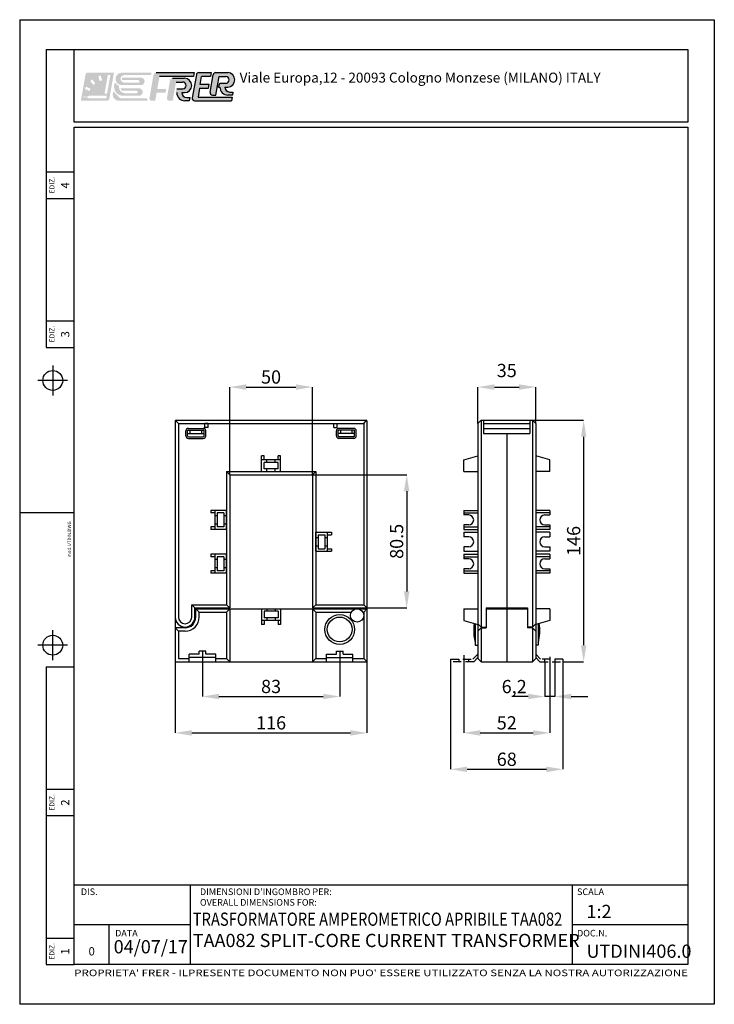
# Model space of a CAD drawing. Units: inches. Extents: x 0 to 210, y 0 to 298.
import ezdxf
from ezdxf.enums import TextEntityAlignment as Align

# ---------------------------------------------------------------- set-up
doc = ezdxf.new("R2010")
doc.units = ezdxf.units.IN
doc.linetypes.add('HIDDEN', pattern=[0.375, 0.25, -0.125])
doc.styles.add('arial', font='arialbd_1.ttf')
doc.styles.add('HELV', font='HELV.SHX', dxfattribs={"height": 5})
doc.styles.add('ISOCP', font='isocp.SHX', dxfattribs={"height": 4})
doc.styles.add('MONOTXT', font='monotxt', dxfattribs={"height": 2.5})
doc.dimstyles.get("Standard").update_dxf_attribs({"dimtxt": 5, "dimasz": 7.5, "dimexe": 0, "dimexo": 0, "dimgap": 1, "dimtad": 1, "dimtoh": 1, "dimdsep": 46, "dimtxsty": 'arial', "dimcen": 0, "dimazin": 2, "dimtfac": 1, "dimtix": 1, "dimtmove": 2, "dimatfit": 1, "dimfxl": 1, "dimtolj": 1, "dimtzin": 0, "dimarcsym": 0})

# ---------------------------------------------------------------- blocks, each defined once
blk = doc.blocks.new('*D1')
at = {"color": 0, "lineweight": -2, "transparency": 16777216}
for p, q in [((63.5, 160), (63.5, 186.5)), ((68.5, 186.5), (83.5, 186.5)), ((88.5, 160), (88.5, 186.5))]:
    blk.add_line(p, q, dxfattribs=at)
at = {"color": 0, "transparency": 16777216}
for points in [[(68.5, 187.33), (68.5, 185.67), (63.5, 186.5)], [(83.5, 187.33), (83.5, 185.67), (88.5, 186.5)]]:
    blk.add_solid(points, dxfattribs=at)
at = {"layer": 'Defpoints', "color": 0, "transparency": 16777216}
for p in [(88.5, 186.5), (63.5, 160), (88.5, 160)]:
    blk.add_point(p, dxfattribs=at)
at = {"color": 0, "transparency": 16777216, "insert": (76, 189.54), "char_height": 4, "attachment_point": 5, "style": 'arial'}
blk.add_mtext('\\A1;50', dxfattribs=at)
blk = doc.blocks.new('*D2')
at = {"color": 0, "lineweight": -2, "transparency": 16777216}
for p, q in [((47, 103.75), (47, 82)), ((105, 103.75), (105, 82)), ((52, 82), (100, 82))]:
    blk.add_line(p, q, dxfattribs=at)
at = {"color": 0, "transparency": 16777216}
for points in [[(52, 82.83), (52, 81.17), (47, 82)], [(100, 82.83), (100, 81.17), (105, 82)]]:
    blk.add_solid(points, dxfattribs=at)
at = {"layer": 'Defpoints', "color": 0, "transparency": 16777216}
for p in [(47, 103.75), (105, 103.75), (105, 82)]:
    blk.add_point(p, dxfattribs=at)
at = {"color": 0, "transparency": 16777216, "insert": (76, 85.04), "char_height": 4, "attachment_point": 5, "style": 'arial'}
blk.add_mtext('\\A1;116', dxfattribs=at)
blk = doc.blocks.new('*D3')
at = {"color": 0, "lineweight": -2, "transparency": 16777216}
for p, q in [((88.5, 160), (117, 160)), ((117, 155), (117, 124.75)), ((105, 119.75), (117, 119.75))]:
    blk.add_line(p, q, dxfattribs=at)
at = {"color": 0, "transparency": 16777216}
for points in [[(116.17, 155), (117.83, 155), (117, 160)], [(116.17, 124.75), (117.83, 124.75), (117, 119.75)]]:
    blk.add_solid(points, dxfattribs=at)
at = {"layer": 'Defpoints', "color": 0, "transparency": 16777216}
for p in [(88.5, 160), (105, 119.75), (117, 119.75)]:
    blk.add_point(p, dxfattribs=at)
at = {"color": 0, "transparency": 16777216, "insert": (113.96, 139.88), "char_height": 4, "attachment_point": 5, "rotation": 90, "style": 'arial'}
blk.add_mtext('\\A1;80.5', dxfattribs=at)
blk = doc.blocks.new('*D4')
at = {"color": 0, "lineweight": -2, "transparency": 16777216}
for p, q in [((55.25, 103.5), (55.25, 93)), ((96.75, 103.5), (96.75, 93)), ((60.25, 93), (91.75, 93))]:
    blk.add_line(p, q, dxfattribs=at)
at = {"color": 0, "transparency": 16777216}
for points in [[(60.25, 93.83), (60.25, 92.17), (55.25, 93)], [(91.75, 93.83), (91.75, 92.17), (96.75, 93)]]:
    blk.add_solid(points, dxfattribs=at)
at = {"layer": 'Defpoints', "color": 0, "transparency": 16777216}
for p in [(55.25, 103.5), (96.75, 103.5), (96.75, 93)]:
    blk.add_point(p, dxfattribs=at)
at = {"color": 0, "transparency": 16777216, "insert": (76, 96.04), "char_height": 4, "attachment_point": 5, "style": 'arial'}
blk.add_mtext('\\A1;83', dxfattribs=at)
blk = doc.blocks.new('*D5')
at = {"color": 0, "lineweight": -2, "transparency": 16777216}
for p, q in [((158.75, 103.5), (158.75, 93)), ((161.75, 103.5), (161.75, 93)), ((153.75, 93), (148.75, 93)), ((161.75, 93), (158.75, 93)), ((166.75, 93), (171.75, 93))]:
    blk.add_line(p, q, dxfattribs=at)
at = {"color": 0, "transparency": 16777216}
for points in [[(153.75, 93.83), (153.75, 92.17), (158.75, 93)], [(166.75, 93.83), (166.75, 92.17), (161.75, 93)]]:
    blk.add_solid(points, dxfattribs=at)
at = {"layer": 'Defpoints', "color": 0, "transparency": 16777216}
for p in [(158.75, 103.5), (161.75, 103.5), (158.75, 93)]:
    blk.add_point(p, dxfattribs=at)
at = {"color": 0, "transparency": 16777216, "insert": (149.5, 96), "char_height": 4, "attachment_point": 5, "style": 'arial'}
blk.add_mtext('\\A1;6,2', dxfattribs=at)
blk = doc.blocks.new('*D6')
at = {"color": 0, "lineweight": -2, "transparency": 16777216}
for p, q in [((134.25, 105.5), (134.25, 82)), ((160.25, 105), (160.25, 82)), ((139.25, 82), (155.25, 82))]:
    blk.add_line(p, q, dxfattribs=at)
at = {"color": 0, "transparency": 16777216}
for points in [[(139.25, 82.83), (139.25, 81.17), (134.25, 82)], [(155.25, 82.83), (155.25, 81.17), (160.25, 82)]]:
    blk.add_solid(points, dxfattribs=at)
at = {"layer": 'Defpoints', "color": 0, "transparency": 16777216}
for p in [(134.25, 105.5), (160.25, 105), (160.25, 82)]:
    blk.add_point(p, dxfattribs=at)
at = {"color": 0, "transparency": 16777216, "insert": (147.25, 85.04), "char_height": 4, "attachment_point": 5, "style": 'arial'}
blk.add_mtext('\\A1;52', dxfattribs=at)
blk = doc.blocks.new('*D7')
at = {"color": 0, "lineweight": -2, "transparency": 16777216}
for p, q in [((130.25, 103.5), (130.25, 71)), ((164.25, 103.5), (164.25, 71)), ((135.25, 71), (159.25, 71))]:
    blk.add_line(p, q, dxfattribs=at)
at = {"color": 0, "transparency": 16777216}
for points in [[(135.25, 71.83), (135.25, 70.17), (130.25, 71)], [(159.25, 71.83), (159.25, 70.17), (164.25, 71)]]:
    blk.add_solid(points, dxfattribs=at)
at = {"layer": 'Defpoints', "color": 0, "transparency": 16777216}
for p in [(130.25, 103.5), (164.25, 103.5), (164.25, 71)]:
    blk.add_point(p, dxfattribs=at)
at = {"color": 0, "transparency": 16777216, "insert": (147.25, 74.04), "char_height": 4, "attachment_point": 5, "style": 'arial'}
blk.add_mtext('\\A1;68', dxfattribs=at)
blk = doc.blocks.new('*D8')
at = {"color": 0, "lineweight": -2, "transparency": 16777216}
for p, q in [((138.5, 175.5), (138.5, 186.5)), ((143.5, 186.5), (151, 186.5)), ((156, 175.5), (156, 186.5))]:
    blk.add_line(p, q, dxfattribs=at)
at = {"color": 0, "transparency": 16777216}
for points in [[(143.5, 187.33), (143.5, 185.67), (138.5, 186.5)], [(151, 187.33), (151, 185.67), (156, 186.5)]]:
    blk.add_solid(points, dxfattribs=at)
at = {"layer": 'Defpoints', "color": 0, "transparency": 16777216}
for p in [(156, 186.5), (138.5, 175.5), (156, 175.5)]:
    blk.add_point(p, dxfattribs=at)
at = {"color": 0, "transparency": 16777216, "insert": (147.25, 191.5), "char_height": 4, "attachment_point": 5, "style": 'arial'}
blk.add_mtext('\\A1;35', dxfattribs=at)
blk = doc.blocks.new('*D9')
at = {"color": 0, "lineweight": -2, "transparency": 16777216}
for p, q in [((155, 176.5), (170.5, 176.5)), ((170.5, 171.5), (170.5, 108.5)), ((164.25, 103.5), (170.5, 103.5))]:
    blk.add_line(p, q, dxfattribs=at)
at = {"color": 0, "transparency": 16777216}
for points in [[(169.67, 171.5), (171.33, 171.5), (170.5, 176.5)], [(169.67, 108.5), (171.33, 108.5), (170.5, 103.5)]]:
    blk.add_solid(points, dxfattribs=at)
at = {"layer": 'Defpoints', "color": 0, "transparency": 16777216}
for p in [(155, 176.5), (164.25, 103.5), (170.5, 103.5)]:
    blk.add_point(p, dxfattribs=at)
at = {"color": 0, "transparency": 16777216, "insert": (167.46, 140), "char_height": 4, "attachment_point": 5, "rotation": 90, "style": 'arial'}
blk.add_mtext('\\A1;146', dxfattribs=at)

msp = doc.modelspace()

# ---------------------------------------------------------------- hatches: boundary and pattern name
at = {"linetype": 'Continuous', "ltscale": 10}
h = msp.add_hatch(color=256, dxfattribs=at)
h.paths.add_polyline_path([(28.4967, 281.4982), (20.6323, 281.4982, 0.36397023), (19.8884, 280.874), (18.5, 273), (26.3644, 273, 0.36397023), (27.1083, 273.6242)])
h.paths.add_polyline_path([(26.6471, 280.7428), (27.4142, 280.7428), (26.4318, 275.1718), (25.6648, 275.1718)], flags=16)
h.paths.add_polyline_path([(24.9103, 279.1561), (24.1806, 278.9606), (23.7896, 280.4199), (24.5193, 280.6154)], flags=16)
h.paths.add_polyline_path([(22.8769, 278.2819), (22.2983, 277.7963), (21.3272, 278.9537), (21.9058, 279.4392)], flags=16)
h.paths.add_polyline_path([(26.3153, 274.5108), (26.1821, 273.7554), (20.9551, 273.7554), (20.3885, 274.0387), (19.2554, 274.0387), (19.2554, 274.2275), (20.3885, 274.2275), (20.9551, 274.5108)], flags=16)
h.paths.add_polyline_path([(21.4036, 276.6303), (21.0843, 275.9457), (19.7151, 276.5842), (20.0343, 277.2688)], flags=16)
h.paths.add_polyline_path([(30.8697, 277.7212), (36.6316, 277.7212, 0.99913232), (36.6316, 279.9874), (30.9709, 279.9874, 0.27535406), (30.9815, 279.2142, -0.03362871), (31.2474, 279.232), (35.8742, 279.232, -1.00984604), (35.8742, 278.4766), (31.6251, 278.4766, -1), (31.6251, 280.7428), (39.7062, 280.7428, -0.1316525), (39.9086, 281.4982), (30.8697, 281.4982, 1)])
h.paths.add_polyline_path([(31.2474, 274.5108), (36.065, 274.5108, 0.99913232), (36.065, 276.777), (30.4686, 276.777, 0.14399619), (30.9684, 276.0216), (35.3077, 276.0216, -1.00984604), (35.3077, 275.2662), (32.0028, 275.2662, -0.45224833), (30.0361, 277.5024, -0.18220331), (28.8525, 278.5769, 0.57157988)])
h.paths.add_polyline_path([(30.0199, 273), (38.6765, 273, -0.1316525), (38.4741, 273.7554), (30.7753, 273.7554, -0.32726603), (29.6947, 274.5475, -0.15258742), (28.4328, 275.9121, 0.59387299)])
h.paths.add_polyline_path([(41.406, 275.455), (44.0907, 275.455), (44.2905, 276.5881), (41.6058, 276.5881), (42.2718, 280.3651), (52.5865, 280.3651), (52.7863, 281.4982), (41.217, 281.4982, 0.36397023), (40.4731, 280.874), (39.241, 273.8866, 0.46630766), (39.9849, 273), (40.9732, 273)])
h.paths.add_polyline_path([(44.5288, 273.8866, 0.46630766), (45.2727, 273), (46.261, 273), (47.2599, 278.6655), (49.2826, 278.6655, -1), (49.2826, 276.5881), (47.4885, 276.5881), (47.0715, 275.455), (47.4885, 275.455, 0.41421356), (49.9435, 273), (51.2878, 273), (51.4543, 273.9442), (50.5101, 273.9442, -0.41421356), (48.9993, 275.455), (49.8491, 275.455, 1), (49.8491, 279.7986), (46.2051, 279.7986, 0.36397023), (45.4612, 279.1744)], flags=17)
h.paths.add_polyline_path([(54.3756, 276.777), (57.0603, 276.777), (57.26, 277.9101), (54.5754, 277.9101), (55.0083, 280.3651), (57.6929, 280.3651), (57.8927, 281.4982), (54.1532, 281.4982, 0.36397023), (53.4093, 280.874), (52.1772, 273.8866, 0.46630766), (52.9211, 273), (64.0188, 273), (64.2186, 274.1331), (53.9094, 274.1331)])
h.paths.add_polyline_path([(60.2906, 280.3651), (62.3132, 280.3651, -1), (62.3132, 278.2878), (60.5191, 278.2878), (60.1022, 277.1547), (60.5191, 277.1547, 0.41421356), (62.9742, 274.6996), (64.3185, 274.6996), (64.485, 275.6439), (63.5407, 275.6439, -0.41421356), (62.0299, 277.1547), (62.8798, 277.1547, 1), (62.8798, 281.4982), (59.2357, 281.4982, 0.36397023), (58.4918, 280.874), (57.5594, 275.5862, 0.46630766), (58.3034, 274.6996), (59.2916, 274.6996)])

# ---------------------------------------------------------------- linework, layer by layer
at = {"color": 7, "linetype": 'Continuous'}
for p, q in [((0, 297.5), (0, 0)), ((0, 297.5), (210, 297.5)), ((210, 297.5), (210, 0)), ((10, 193), (10, 184)), ((14.5, 188.5), (5.5, 188.5)), ((16.5, 148.5), (0, 148.5)), ((10, 104), (10, 113)), ((14.5, 108.5), (5.5, 108.5)), ((210, 0), (0, 0))]:
    msp.add_line(p, q, dxfattribs=at)
at = {"color": 5, "linetype": 'Continuous'}
for p, q in [((8, 288.5), (202, 288.5)), ((8, 288.5), (8, 198.5)), ((16.5, 266.5), (16.5, 288.5)), ((202, 288.5), (202, 266.5)), ((202, 266.5), (16.5, 266.5)), ((16.5, 12), (16.5, 265)), ((16.5, 265), (202, 265)), ((202, 265), (202, 12)), ((8, 251.5), (16.5, 251.5)), ((8, 243.5), (16.5, 243.5)), ((8, 206.5), (16.5, 206.5)), ((8, 198.5), (16.5, 198.5)), ((8, 102), (8, 12)), ((8, 102), (16.5, 102)), ((8, 65), (16.5, 65)), ((8, 57), (16.5, 57)), ((202, 36), (16.5, 36)), ((51.5, 36), (51.5, 12)), ((167, 36), (167, 12)), ((51.5, 24), (16.5, 24)), ((202, 24), (167, 24)), ((8, 20), (16.5, 20)), ((8, 12), (16.5, 12)), ((202, 12), (16.5, 12))]:
    msp.add_line(p, q, dxfattribs=at)
at = {"linetype": 'Continuous', "ltscale": 10}
for p, q in [((41.217, 281.4982), (52.7863, 281.4982)), ((52.5865, 280.3651), (42.2718, 280.3651)), ((46.2051, 279.7986), (49.8491, 279.7986)), ((53.4093, 280.874), (52.1772, 273.8866)), ((52.7863, 281.4982), (52.5865, 280.3651)), ((54.1532, 281.4982), (57.8927, 281.4982)), ((54.5754, 277.9101), (55.0083, 280.3651)), ((57.6929, 280.3651), (55.0083, 280.3651)), ((57.5594, 275.5862), (58.4918, 280.874)), ((57.8927, 281.4982), (57.6929, 280.3651)), ((59.2357, 281.4982), (62.8798, 281.4982)), ((59.2916, 274.6996), (60.2906, 280.3651)), ((60.2906, 280.3651), (62.3132, 280.3651)), ((47.2599, 278.6655), (49.2826, 278.6655)), ((54.3756, 276.777), (53.9094, 274.1331)), ((54.3756, 276.777), (57.0603, 276.777)), ((57.26, 277.9101), (54.5754, 277.9101)), ((57.0603, 276.777), (57.26, 277.9101)), ((60.1022, 277.1547), (60.5191, 278.2878)), ((60.1022, 277.1547), (60.5191, 277.1547)), ((60.5191, 278.2878), (62.3132, 278.2878)), ((62.0299, 277.1547), (62.8798, 277.1547)), ((47.4885, 276.5881), (49.2826, 276.5881)), ((48.9993, 275.455), (49.8491, 275.455)), ((50.5101, 273.9442), (51.4543, 273.9442)), ((51.4543, 273.9442), (51.2878, 273)), ((53.9094, 274.1331), (64.2186, 274.1331)), ((58.3034, 274.6996), (59.2916, 274.6996)), ((64.3185, 274.6996), (62.9742, 274.6996)), ((63.5407, 275.6439), (64.485, 275.6439)), ((64.2186, 274.1331), (64.0188, 273)), ((64.485, 275.6439), (64.3185, 274.6996)), ((51.2878, 273), (49.9435, 273)), ((52.9211, 273), (64.0188, 273))]:
    msp.add_line(p, q, dxfattribs=at)
at = {"color": 5}
for p, q in [((47, 176.25), (47, 103.75)), ((47.25, 176.5), (104.75, 176.5)), ((105, 176.25), (105, 119.75)), ((138.5, 175.5), (139.5, 176.5)), ((139.5, 176.5), (155, 176.5)), ((140.25, 176.5), (140.25, 172.5)), ((154.25, 176.5), (154.25, 172.5)), ((155, 176.5), (156, 175.5)), ((50.25, 171.75), (50.25, 173.25)), ((50.75, 171.75), (50.75, 173.25)), ((51, 174), (55.5, 174)), ((51, 173.5), (55.5, 173.5)), ((51.5, 172.5), (51.5, 173.5)), ((55, 173.5), (55, 172.5)), ((55.75, 171.75), (55.75, 173.25)), ((56, 174.25), (56, 175.5)), ((57, 175.5), (56, 175.5)), ((57, 174.25), (56, 174.25)), ((56.25, 171.75), (56.25, 173.25)), ((57, 174.25), (57, 175.5)), ((95, 174.25), (95, 175.5)), ((95, 175.5), (96, 175.5)), ((95, 174.25), (96, 174.25)), ((95.75, 171.75), (95.75, 173.25)), ((96, 174.25), (96, 175.5)), ((96.25, 171.75), (96.25, 173.25)), ((101, 174), (96.5, 174)), ((101, 173.5), (96.5, 173.5)), ((97, 173.5), (97, 172.5)), ((100.5, 172.5), (100.5, 173.5)), ((101.25, 171.75), (101.25, 173.25)), ((101.75, 171.75), (101.75, 173.25)), ((138.5, 175.5), (138.5, 119.25)), ((140.25, 175.5), (154.25, 175.5)), ((140.25, 174), (154.25, 174)), ((156, 175.5), (156, 104.5)), ((50.75, 172.5), (55.75, 172.5)), ((51, 171.5), (55.5, 171.5)), ((51, 171), (55.5, 171)), ((101.25, 172.5), (96.25, 172.5)), ((101, 171.5), (96.5, 171.5)), ((101, 171), (96.5, 171)), ((140.25, 172.5), (154.25, 172.5)), ((73.875, 165.75), (73.125, 165.75)), ((73.125, 161), (73.125, 165.75)), ((78.875, 164.5), (73.125, 164.5)), ((73.875, 164.5), (73.875, 165.75)), ((78.125, 163.75), (73.875, 163.75)), ((73.875, 161.75), (73.875, 163.75)), ((74.75, 163.75), (74.75, 164.5)), ((77.25, 163.75), (77.25, 164.5)), ((78.875, 165.75), (78.125, 165.75)), ((78.125, 164.5), (78.125, 165.75)), ((78.125, 161.75), (78.125, 163.75)), ((78.875, 161), (78.875, 165.75)), ((134.25, 164.5), (138.5, 165.75)), ((134.25, 161), (134.25, 164.5)), ((160.25, 164.5), (156, 165.75)), ((160.25, 161), (160.25, 164.5)), ((73.125, 161), (78.875, 161)), ((78.125, 161.75), (73.875, 161.75)), ((74.75, 161), (74.75, 161.75)), ((77.25, 161), (77.25, 161.75)), ((134.25, 161), (138.5, 161)), ((160.25, 161), (156, 161)), ((63.5, 160), (63.5, 119.75)), ((63.5, 160), (88.5, 160)), ((88.5, 160), (88.5, 119.75)), ((57.75, 149.2271), (57.75, 148.4771)), ((62.5, 149.2271), (57.75, 149.2271)), ((59, 149.2271), (59, 143.4771)), ((62.5, 143.4771), (62.5, 149.2271)), ((134.25, 149.2271), (138.5, 149.2271)), ((134.25, 149.2271), (134.25, 147.8521)), ((160.25, 149.2271), (156, 149.2271)), ((160.25, 149.2271), (160.25, 147.8521)), ((59, 148.4771), (57.75, 148.4771)), ((59.75, 147.6021), (59, 147.6021)), ((59.75, 148.4771), (59.75, 144.2271)), ((61.75, 148.4771), (59.75, 148.4771)), ((61.75, 148.4771), (61.75, 144.2271)), ((62.5, 147.6021), (61.75, 147.6021)), ((134.25, 148.4771), (138.5, 148.4771)), ((135.75, 147.8521), (134.25, 147.8521)), ((160.25, 148.4771), (156, 148.4771)), ((158.75, 147.8521), (160.25, 147.8521)), ((57.75, 144.2271), (57.75, 143.4771)), ((59, 144.2271), (57.75, 144.2271)), ((62.5, 143.4771), (57.75, 143.4771)), ((59.75, 145.1021), (59, 145.1021)), ((61.75, 144.2271), (59.75, 144.2271)), ((62.5, 145.1021), (61.75, 145.1021)), ((134.25, 144.8521), (134.25, 143.4771)), ((135.75, 144.8521), (134.25, 144.8521)), ((134.25, 144.2271), (138.5, 144.2271)), ((134.25, 143.4771), (138.5, 143.4771)), ((160.25, 144.2271), (156, 144.2271)), ((160.25, 143.4771), (156, 143.4771)), ((158.75, 144.8521), (160.25, 144.8521)), ((160.25, 144.8521), (160.25, 143.4771)), ((89.5, 142.625), (94.25, 142.625)), ((89.5, 136.875), (89.5, 142.625)), ((89.5, 141), (90.25, 141)), ((90.25, 141.875), (90.25, 137.625)), ((90.25, 141.875), (92.25, 141.875)), ((92.25, 141.875), (92.25, 137.625)), ((92.25, 141), (93, 141)), ((93, 142.625), (93, 136.875)), ((93, 141.875), (94.25, 141.875)), ((94.25, 142.625), (94.25, 141.875)), ((134.25, 142.625), (138.5, 142.625)), ((134.25, 142.625), (134.25, 141.25)), ((135.75, 141.25), (134.25, 141.25)), ((160.25, 142.625), (156, 142.625)), ((158.75, 141.25), (160.25, 141.25)), ((160.25, 142.625), (160.25, 141.25)), ((89.5, 138.5), (90.25, 138.5)), ((89.5, 136.875), (94.25, 136.875)), ((90.25, 137.625), (92.25, 137.625)), ((92.25, 138.5), (93, 138.5)), ((93, 137.625), (94.25, 137.625)), ((94.25, 137.625), (94.25, 136.875)), ((134.25, 138.25), (134.25, 136.875)), ((135.75, 138.25), (134.25, 138.25)), ((134.25, 136.875), (138.5, 136.875)), ((160.25, 136.875), (156, 136.875)), ((158.75, 138.25), (160.25, 138.25)), ((160.25, 138.25), (160.25, 136.875)), ((57.75, 135.9771), (57.75, 135.2271)), ((62.5, 135.9771), (57.75, 135.9771)), ((59, 135.2271), (57.75, 135.2271)), ((59, 135.9771), (59, 130.2271)), ((59.75, 134.3521), (59, 134.3521)), ((59.75, 135.2271), (59.75, 130.9771)), ((61.75, 135.2271), (59.75, 135.2271)), ((61.75, 135.2271), (61.75, 130.9771)), ((62.5, 134.3521), (61.75, 134.3521)), ((62.5, 130.2271), (62.5, 135.9771)), ((134.25, 135.9771), (138.5, 135.9771)), ((134.25, 135.9771), (134.25, 134.6021)), ((134.25, 135.2271), (138.5, 135.2271)), ((135.75, 134.6021), (134.25, 134.6021)), ((160.25, 135.9771), (156, 135.9771)), ((160.25, 135.2271), (156, 135.2271)), ((158.75, 134.6021), (160.25, 134.6021)), ((160.25, 135.9771), (160.25, 134.6021)), ((57.75, 130.9771), (57.75, 130.2271)), ((59, 130.9771), (57.75, 130.9771)), ((59.75, 131.8521), (59, 131.8521)), ((61.75, 130.9771), (59.75, 130.9771)), ((62.5, 131.8521), (61.75, 131.8521)), ((134.25, 131.6021), (134.25, 130.2271)), ((135.75, 131.6021), (134.25, 131.6021)), ((134.25, 130.9771), (138.5, 130.9771)), ((160.25, 130.9771), (156, 130.9771)), ((158.75, 131.6021), (160.25, 131.6021)), ((160.25, 131.6021), (160.25, 130.2271)), ((62.5, 130.2271), (57.75, 130.2271)), ((134.25, 130.2271), (138.5, 130.2271)), ((160.25, 130.2271), (156, 130.2271)), ((53, 119.75), (63.5, 119.75)), ((53, 117), (53, 119.75)), ((53.25, 119.5), (105, 119.5)), ((53.25, 117), (53.25, 119.5)), ((63.5, 119.5), (63.5, 103.5)), ((73.125, 119.5), (73.125, 114.75)), ((73.125, 119.5), (78.875, 119.5)), ((74.75, 119.5), (74.75, 118.75)), ((77.25, 119.5), (77.25, 118.75)), ((78.875, 119.5), (78.875, 114.75)), ((88.5, 119.75), (105, 119.75)), ((88.5, 119.5), (88.5, 103.5)), ((105, 119.5), (105, 103.75)), ((134.25, 119.5), (138.5, 119.5)), ((134.25, 119.5), (134.25, 116)), ((138.5, 119.25), (138.5, 104.5)), ((141, 119.75), (153.5, 119.75)), ((141, 119.75), (141, 113.75)), ((141, 119.5), (153.5, 119.5)), ((153.5, 119.75), (153.5, 113.75)), ((160.25, 119.5), (156, 119.5)), ((160.25, 119.5), (160.25, 116)), ((78.125, 118.75), (73.875, 118.75)), ((73.875, 118.75), (73.875, 116.75)), ((78.125, 116.75), (73.875, 116.75)), ((74.75, 116.75), (74.75, 116)), ((77.25, 116.75), (77.25, 116)), ((78.125, 118.75), (78.125, 116.75)), ((50, 113.75), (47, 113.75)), ((78.875, 116), (73.125, 116)), ((73.875, 114.75), (73.125, 114.75)), ((73.875, 116), (73.875, 114.75)), ((78.125, 116), (78.125, 114.75)), ((78.875, 114.75), (78.125, 114.75)), ((134.25, 116), (138.5, 114.75)), ((137.75, 114.9706), (137.75, 108.5)), ((139.5, 114), (138.5, 115)), ((138.5, 112.75), (139.5, 113.75)), ((139.5, 114), (141, 114)), ((139.5, 113.75), (141, 113.75)), ((155, 114), (153.5, 114)), ((155, 113.75), (153.5, 113.75)), ((155, 114), (156, 115)), ((156, 112.75), (155, 113.75)), ((160.25, 116), (156, 114.75)), ((156.75, 114.9706), (156.75, 108.5)), ((137.75, 108.5), (138.5, 108.5)), ((156.75, 108.5), (156, 108.5)), ((51.25, 103.5), (51.25, 105.75)), ((54.25, 105.75), (51.25, 105.75)), ((59.25, 104.75), (51.25, 104.75)), ((54.25, 105.75), (54.25, 106.75)), ((56.25, 106.75), (54.25, 106.75)), ((56.25, 105.75), (56.25, 106.75)), ((59.25, 105.75), (56.25, 105.75)), ((59.25, 103.5), (59.25, 105.75)), ((92.75, 103.5), (92.75, 105.75)), ((92.75, 105.75), (95.75, 105.75)), ((92.75, 104.75), (100.75, 104.75)), ((95.75, 105.75), (95.75, 106.75)), ((95.75, 106.75), (97.75, 106.75)), ((97.75, 105.75), (97.75, 106.75)), ((97.75, 105.75), (100.75, 105.75)), ((100.75, 103.5), (100.75, 105.75)), ((139.5, 103.5), (138.5, 104.5)), ((155, 103.5), (156, 104.5)), ((47.25, 103.5), (104.75, 103.5)), ((139.5, 103.5), (155, 103.5))]:
    msp.add_line(p, q, dxfattribs=at)
for p, q in [((48, 175.5), (47.25, 176.25)), ((104, 175.5), (104.75, 176.25)), ((139.5, 176.5), (139.5, 114)), ((155, 176.5), (155, 114)), ((48, 175.5), (48, 117)), ((48, 175.5), (104, 175.5)), ((104, 175.5), (104, 120.75)), ((147.25, 172.5), (147.25, 119.75)), ((62.5, 161), (62.5, 120.75)), ((62.5, 161), (89.5, 161)), ((63.5, 160), (62.5, 161)), ((88.5, 160), (89.5, 161)), ((89.5, 161), (89.5, 120.75)), ((52, 120.75), (62.5, 120.75)), ((62.5, 120.75), (63.5, 119.75)), ((62.5, 118.5), (63.5, 119.5)), ((88.5, 119.75), (89.5, 120.75)), ((88.5, 119.5), (89.5, 118.5)), ((89.5, 120.75), (104, 120.75)), ((104, 120.75), (105, 119.75)), ((104, 118.5), (105, 119.5)), ((147.25, 119.5), (147.25, 103.5)), ((54.25, 118.5), (62.5, 118.5)), ((62.5, 118.5), (62.5, 104.5)), ((89.5, 118.5), (89.5, 104.5)), ((89.5, 118.5), (100.2679, 118.5)), ((103.7321, 118.5), (104, 118.5)), ((104, 118.5), (104, 104.5)), ((139.5, 113.75), (139.5, 103.5)), ((155, 113.75), (155, 103.5)), ((48, 112.75), (48, 104.5)), ((48, 104.5), (51.25, 104.5)), ((55.25, 106.75), (55.25, 100.5)), ((59.25, 104.5), (62.5, 104.5)), ((63.5, 103.5), (62.5, 104.5)), ((88.5, 103.5), (89.5, 104.5)), ((89.5, 104.5), (92.75, 104.5)), ((96.75, 106.75), (96.75, 100.5)), ((100.75, 104.5), (104, 104.5)), ((104, 104.5), (104.75, 103.75))]:
    msp.add_line(p, q)
at = {"color": 7}
for p, q in [((52, 117), (52, 120.75)), ((53, 119.75), (52, 120.75)), ((53.25, 119.5), (54.25, 118.5)), ((54.25, 117), (54.25, 118.5)), ((48, 112.75), (47, 113.75)), ((50, 112.75), (48, 112.75)), ((130.25, 104.25), (130.25, 103.5)), ((132.75, 104.25), (132.75, 103.5)), ((135.75, 103.5), (135.75, 104.25)), ((137, 104.25), (138.5, 105.75)), ((137.25, 103.5), (138.5, 104.75)), ((157.5, 104.25), (156, 105.75)), ((157.25, 103.5), (156, 104.75)), ((158.75, 103.5), (158.75, 104.25)), ((161.75, 104.25), (161.75, 103.5)), ((164.25, 104.25), (164.25, 103.5))]:
    msp.add_line(p, q, dxfattribs=at)
at = {"color": 7, "linetype": 'HIDDEN', "ltscale": 10}
for p, q in [((130.25, 104.25), (137, 104.25)), ((164.25, 104.25), (157.5, 104.25)), ((137.25, 103.5), (130.25, 103.5)), ((157.25, 103.5), (164.25, 103.5))]:
    msp.add_line(p, q, dxfattribs=at)
at = {"color": 5, "linetype": 'Continuous', "ltscale": 10}
msp.add_line((26.993, 24), (26.993, 12), dxfattribs=at)
at = {"color": 7, "linetype": 'Continuous'}
for centre in [(10, 188.5), (10, 108.5)]:
    msp.add_circle(centre, 3, dxfattribs=at)
at = {"color": 5}
for centre, radius in [((102, 117.5), 2), ((96.75, 113.25), 4.5), ((96.75, 113.25), 3.75)]:
    msp.add_circle(centre, radius, dxfattribs=at)
at = {"linetype": 'Continuous', "ltscale": 10}
for centre, radius, start, end in [((49.8491, 277.6268), 2.1718, 270, 90), ((54.1532, 280.7428), 0.7554, 90, 170), ((59.2357, 280.7428), 0.7554, 90, 170), ((62.3132, 279.3265), 1.0387, 270, 90), ((62.8798, 279.3265), 2.1718, 270, 90), ((49.2826, 277.6268), 1.0387, 270, 90), ((62.9742, 277.1547), 2.455, 180, 270), ((63.5407, 277.1547), 1.5108, 180, 270), ((49.9435, 275.455), 2.455, 180, 270), ((50.5101, 275.455), 1.5108, 180, 270), ((52.9211, 273.7554), 0.7554, 170, 270), ((58.3034, 275.455), 0.7554, 170, 270)]:
    msp.add_arc(centre, radius, start, end, dxfattribs=at)
at = {"color": 5}
for centre, radius, start, end in [((47.25, 176.25), 0.25, 90, 180), ((104.75, 176.25), 0.25, 0, 90), ((51, 173.25), 0.75, 90, 180), ((51, 173.25), 0.25, 90, 180), ((55.5, 173.25), 0.75, 0, 90), ((55.5, 173.25), 0.25, 0, 90), ((96.5, 173.25), 0.75, 90, 180), ((96.5, 173.25), 0.25, 90, 180), ((101, 173.25), 0.75, 0, 90), ((101, 173.25), 0.25, 0, 90), ((51, 171.75), 0.75, 180, 270), ((51, 171.75), 0.25, 180, 270), ((55.5, 171.75), 0.25, 270, 0), ((55.5, 171.75), 0.75, 270, 0), ((96.5, 171.75), 0.75, 180, 270), ((96.5, 171.75), 0.25, 180, 270), ((101, 171.75), 0.25, 270, 0), ((101, 171.75), 0.75, 270, 0), ((135.75, 146.3521), 1.5, 270, 90), ((158.75, 146.3521), 1.5, 90, 270), ((135.75, 139.75), 1.5, 270, 90), ((158.75, 139.75), 1.5, 90, 270), ((135.75, 133.1021), 1.5, 270, 90), ((158.75, 133.1021), 1.5, 90, 270), ((50, 117), 3, 180, 0), ((50, 117), 3.25, 270, 0), ((151.5625, 113), 14.3125, 171.671074, 195.189287), ((142.9375, 113), 14.3125, 344.810713, 8.328926), ((47.25, 103.75), 0.25, 180, 270), ((104.75, 103.75), 0.25, 270, 0)]:
    msp.add_arc(centre, radius, start, end, dxfattribs=at)
at = {"color": 7}
for radius, start in [(2, 180), (4.25, 270)]:
    msp.add_arc((50, 117), radius, start, 0, dxfattribs=at)

# ---------------------------------------------------------------- texts
at = {"color": 7, "linetype": 'Continuous'}
for s, height, style, p in [('Viale Europa,12 - 20093 Cologno Monzese (MILANO) ITALY', 3, 'arial', (66.5, 278.5)), ('DIS.', 2, 'HELV', (18.5, 33)), ("DIMENSIONI D'INGOMBRO PER:", 2, 'HELV', (54.5, 33)), ('SCALA', 2, 'HELV', (168.5, 33)), ('OVERALL DIMENSIONS FOR:', 2, 'HELV', (54.5, 29.7882)), ('DATA', 2, 'HELV', (28.8544, 20.5)), ('DOC.N.', 2, 'HELV', (168.5, 20.5)), ('0', 2.5, 'HELV', (20.8201, 14.7702))]:
    msp.add_text(s, height=height, dxfattribs=dict(at, style=style)).set_placement(p)
for s, height, style, p in [('EDIZ.', 1.5, 'HELV', (10.5, 245)), ('4', 2.5, 'HELV', (15, 246.5)), ('EDIZ.', 1.5, 'HELV', (10.5, 200)), ('3', 2.5, 'HELV', (15, 201.5)), ('mod.UTDIN.DWG', 1, 'MONOTXT', (15.5, 135)), ('EDIZ.', 1.5, 'HELV', (10.5, 58.5)), ('2', 2.5, 'HELV', (15, 60)), ('EDIZ.', 1.5, 'HELV', (10.5, 13.5)), ('1', 2.5, 'HELV', (15, 15))]:
    msp.add_text(s, height=height, rotation=90, dxfattribs=dict(at, style=style)).set_placement(p)
at = {"linetype": 'HIDDEN', "ltscale": 0.3, "style": 'ISOCP'}
for s, p in [('1:2', (171.3578, 26.0463)), ('04/07/17', (28.4156, 15.3956)), ('UTDINI406.0', (171.3578, 14.0463))]:
    msp.add_text(s, height=4, dxfattribs=at).set_placement(p)
at = {"linetype": 'HIDDEN', "ltscale": 0.3, "style": 'ISOCP', "width": 0.886301}
msp.add_text('TRASFORMATORE AMPEROMETRICO APRIBILE TAA082', height=4, dxfattribs=at).set_placement((52.3267, 23.716), (164.0363, 23.716), align=Align.FIT)
at = {"linetype": 'HIDDEN', "ltscale": 0.3, "style": 'ISOCP', "oblique": 10}
msp.add_text('TAA082 SPLIT-CORE CURRENT TRANSFORMER', height=4, dxfattribs=at).set_placement((52.3267, 17.2904))
at = {"color": 7, "linetype": 'Continuous', "style": 'HELV', "width": 1.052838}
msp.add_text("PROPRIETA' FRER - ILPRESENTE DOCUMENTO NON PUO' ESSERE UTILIZZATO SENZA LA NOSTRA AUTORIZZAZIONE", height=2, dxfattribs=at).set_placement((16.5, 8.5), (202, 8.5), align=Align.FIT)

# ---------------------------------------------------------------- dimensions: what is measured, and where the dimension line sits
dim = msp.add_linear_dim(base=(156, 186.5), p1=(138.5, 175.5), p2=(156, 175.5), dimstyle='Standard', override={"dimtxt": 4, "dimasz": 5, "dimlfac": 2})
dim.commit()
dim.dimension.update_dxf_attribs({"geometry": '*D8', "text_midpoint": (147.25, 191.5), "dimtype": 160})
for base, p1, p2, picture, middle in [((88.5, 186.5), (63.5, 160), (88.5, 160), '*D1', (76, 189.5423)), ((160.25, 82), (134.25, 105.5), (160.25, 105), '*D6', (147.25, 85.0423)), ((105, 82), (47, 103.75), (105, 103.75), '*D2', (76, 85.0423)), ((96.75, 93), (55.25, 103.5), (96.75, 103.5), '*D4', (76, 96.0437)), ((164.25, 71), (130.25, 103.5), (164.25, 103.5), '*D7', (147.25, 74.0437))]:
    dim = msp.add_linear_dim(base=base, p1=p1, p2=p2, dimstyle='Standard', override={"dimtxt": 4, "dimasz": 5, "dimlfac": 2})
    dim.commit()
    dim.dimension.update_dxf_attribs({"geometry": picture, "text_midpoint": middle})
for base, p1, p2, picture, middle in [((170.5, 103.5), (155, 176.5), (164.25, 103.5), '*D9', (167.4577, 140)), ((117, 119.75), (88.5, 160), (105, 119.75), '*D3', (113.9563, 139.875))]:
    dim = msp.add_linear_dim(base=base, p1=p1, p2=p2, angle=90, dimstyle='Standard', override={"dimtxt": 4, "dimasz": 5, "dimlfac": 2})
    dim.commit()
    dim.dimension.update_dxf_attribs({"geometry": picture, "text_midpoint": middle})
dim = msp.add_linear_dim(base=(158.75, 93), p1=(161.75, 103.5), p2=(158.75, 103.5), text='6,2', dimstyle='Standard', override={"dimtxt": 4, "dimasz": 5, "dimlfac": 2})
dim.commit()
dim.dimension.update_dxf_attribs({"geometry": '*D5', "text_midpoint": (149.5, 96), "dimtype": 160})

doc.saveas('drawing.dxf')
